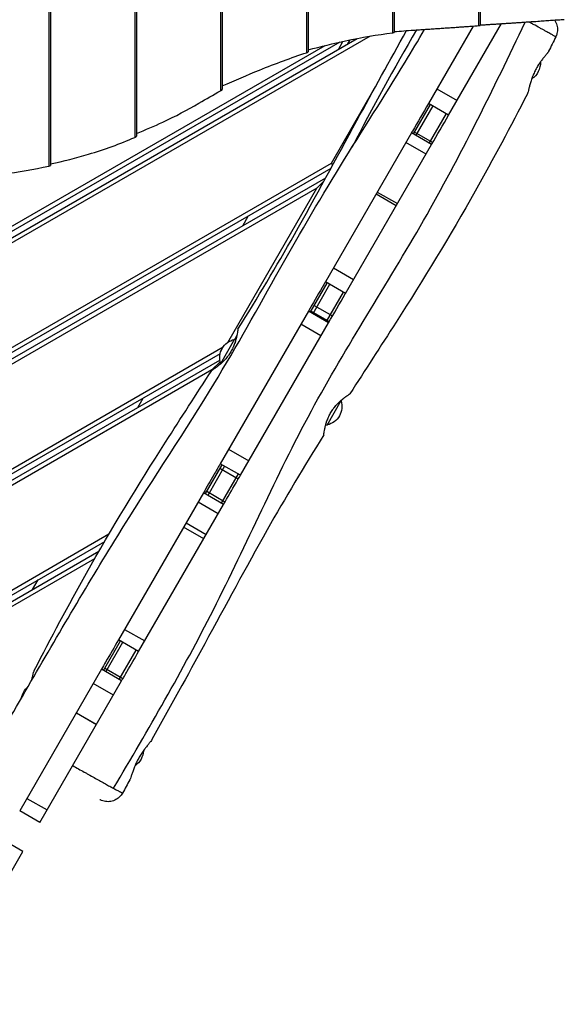
# Model space of a CAD drawing. Units: millimetres. Extents: x -2705 to 2880, y -3462 to 3298.
# Drawn here: x 802 to 1295, y -1045 to -155 of the extents above; entities that cross this region are included whole.
import ezdxf

# ---------------------------------------------------------------- set-up
doc = ezdxf.new("R2010")
doc.units = ezdxf.units.MM
doc.header["$LTSCALE"] = 20
doc.linetypes.add('HIDDEN', pattern=[9.525, 6.35, -3.175])
for name, color, linetype in [('2d', 230, 'Continuous'), ('AS-Free_Space', 31, 'HIDDEN'), ('AS-Free_Space_Hatch', 31, 'HIDDEN')]:
    doc.layers.add(name, color=color, linetype=linetype)

msp = doc.modelspace()

# ---------------------------------------------------------------- hatches: boundary and pattern name
at = {"layer": 'AS-Free_Space_Hatch'}
h = msp.add_hatch(dxfattribs=at)
h.set_pattern_fill('ANSI31', color=256, scale=100, angle=-90)
h.set_pattern_definition([(315, (45, 1305), (224.506, 224.506), [])])
h.paths.add_polyline_path([(-1308.08, 1652.51, 1), (-1308.09, -347.49), (5, -347.5, 1), (5, 1652.5)])

# ---------------------------------------------------------------- linework, layer by layer
at = {"layer": '2d'}
for p, q in [((828.81, 1592.17), (828.81, -287.17)), ((830.32, 1591.58), (830.32, -286.58)), ((906.45, 1566.3), (906.45, -261.3)), ((907.96, 1565.17), (907.96, -260.17)), ((984.09, 1524.14), (984.09, -219.14)), ((985.6, 1522.73), (985.6, -217.73)), ((1061.73, 1489.63), (1061.73, -184.63)), ((1063.24, 1488.79), (1063.24, -183.79)), ((1139.37, 1471.59), (1139.37, -166.59)), ((1140.88, 1471.26), (1140.88, -166.26)), ((1217.01, 1465.18), (1217.01, -160.18)), ((1218.52, 1465), (1218.52, -160)), ((1190.11, -241), (1237.82, -158.36)), ((1212.32, -160.52), (1171.92, -230.5)), ((1091.8, -175.05), (387.72, -581.55)), ((390.22, -585.88), (1107.42, -171.81)), ((1119.14, -169.66), (395.68, -587.35)), ((1090.45, -181.6), (1094.59, -174.44)), ((1099.11, -176.6), (1101.16, -173.06)), ((389.18, -576.09), (1078.42, -178.16)), ((1084.13, -284.56), (1122.89, -217.42)), ((1179.55, -217.28), (1197.74, -227.78)), ((1158.32, -258.06), (1173.65, -231.5)), ((1190.11, -241), (1171.92, -230.5)), ((1175.82, -232.75), (1160.48, -259.31)), ((1187.94, -239.75), (1172.61, -266.31)), ((1156.58, -257.06), (1078.7, -391.96)), ((1174.77, -267.56), (1156.58, -257.06)), ((1175.69, -265.98), (1159.23, -256.48)), ((1169.73, -276.29), (1151.55, -265.79)), ((1096.89, -402.46), (1174.77, -267.56)), ((436.68, -658.36), (1084.13, -284.56)), ((1085.53, -285.96), (1084.13, -284.56)), ((1083.63, -289.47), (435.22, -663.83)), ((437.72, -668.16), (1079.06, -297.88)), ((1071.13, -307.08), (1077.54, -300.66)), ((1071.13, -307.08), (443.18, -669.62)), ((990.55, -446.64), (1071.13, -307.08)), ((1125.65, -310.65), (1143.83, -321.15)), ((1151.19, -308.41), (1151.19, -308.41)), ((1142.7, -323.12), (1124.51, -312.62)), ((1004.11, -341.15), (1009.11, -332.49)), ((1085.99, -379.33), (1104.18, -389.83)), ((1065.11, -419.49), (1080.43, -392.96)), ((1082.6, -394.21), (1067.28, -420.74)), ((1096.89, -402.46), (1078.7, -391.96)), ((1094.72, -401.21), (1079.4, -427.74)), ((1063.38, -418.49), (983.76, -556.4)), ((1081.57, -428.99), (1063.38, -418.49)), ((1065.75, -418.39), (1082.21, -427.89)), ((1068.73, -413.23), (1085.19, -422.73)), ((1001.95, -566.9), (1081.57, -428.99)), ((1074.77, -440.77), (1056.58, -430.27)), ((996.66, -443.76), (983.86, -465.93)), ((996.66, -443.76), (998, -443.62)), ((998.74, -440.45), (996.84, -443.74)), ((484.18, -740.63), (986.47, -450.64)), ((983.65, -456.88), (482.72, -746.1)), ((485.22, -750.43), (983.39, -462.81)), ((976.13, -471.62), (490.68, -751.89)), ((974.54, -474.38), (976.13, -471.62)), ((976.13, -471.62), (983.61, -464.14)), ((983.86, -465.93), (983.96, -466.15)), ((909.11, -505.69), (914.11, -497.03)), ((1080.27, -521.53), (1093.07, -499.36)), ((1093.07, -499.36), (1092.97, -499.14)), ((1080.27, -521.53), (1078.93, -521.67)), ((991.28, -543.37), (1009.47, -553.87)), ((970.2, -583.89), (985.49, -557.4)), ((987.66, -558.65), (972.37, -585.14)), ((999.94, -570.39), (983.48, -560.89)), ((1001.95, -566.9), (983.76, -556.4)), ((999.78, -565.65), (984.49, -592.14)), ((968.47, -582.89), (891.79, -715.69)), ((986.66, -593.39), (968.47, -582.89)), ((987.94, -591.17), (971.48, -581.67)), ((909.98, -726.19), (986.66, -593.39)), ((981.86, -601.69), (963.68, -591.19)), ((968.83, -624.26), (950.65, -613.76)), ((952.89, -609.87), (971.08, -620.37)), ((531.68, -822.91), (883.17, -619.98)), ((879.07, -626.96), (530.22, -828.37)), ((532.72, -832.7), (874.03, -635.65)), ((870.05, -642.56), (538.18, -834.16)), ((814.11, -670.24), (819.11, -661.58)), ((897.26, -706.23), (915.45, -716.73)), ((878.15, -743.33), (893.52, -716.69)), ((880.31, -744.58), (895.69, -717.94)), ((909.98, -726.19), (891.79, -715.69)), ((892.44, -751.58), (907.81, -724.94)), ((876.42, -742.33), (802.5, -870.36)), ((894.6, -752.83), (876.42, -742.33)), ((895.69, -750.95), (879.23, -741.45)), ((820.69, -880.86), (894.6, -752.83)), ((887.17, -765.7), (868.99, -755.2)), ((871.78, -792.35), (853.6, -781.85)), ((853.71, -781.66), (871.89, -792.16)), ((808.99, -859.12), (827.17, -869.62)), ((820.69, -880.86), (802.5, -870.36)), ((805.45, -907.24), (787.27, -896.74)), ((725.69, -1045.4), (805.45, -907.24))]:
    msp.add_line(p, q, dxfattribs=at)
at = {"layer": '2d', "extrusion": (0, 0, -1)}
for centre, start, end in [((-1256.08, -193.98), 176.81829, 237.6801), ((-1000.24, -460.6), 342.66793, 77.33207), ((-1076.69, -504.69), 162.66793, 257.33207), ((-820.87, -771.29), 10.72498, 49.43543), ((-897.32, -815.38), 182.4658, 236.45616)]:
    msp.add_arc(centre, 17, start, end, dxfattribs=at)
at = {"layer": '2d'}
for points, knots in [([(887.23, -850.02), (918.81, -796.94), (983.19, -685.35), (1060.86, -506.25), (1171.31, -338.08), (1230.45, -217.71), (1259.3, -156.94)], [0.0182679, 0.0182679, 0.0182679, 0.0182679, 0.2442765, 0.4896937, 0.7342508, 0.9801195, 0.9801195, 0.9801195, 0.9801195]), ([(1286.96, -170.25), (1286.96, -170.25), (1286.92, -170.23), (1286.76, -170.13), (1286.62, -170.05), (1286.05, -169.73), (1285.46, -169.4), (1284.26, -168.74), (1283.81, -168.48), (1282.81, -167.93), (1282.27, -167.63), (1280.5, -166.66), (1279.15, -165.91), (1277.23, -164.85), (1276.83, -164.63), (1276.02, -164.18), (1275.6, -163.95), (1274.33, -163.25), (1273.45, -162.77), (1270.71, -161.26), (1268.74, -160.18), (1266.12, -158.73), (1265.58, -158.44), (1264.5, -157.84), (1263.96, -157.54), (1263.1, -157.07), (1262.79, -156.9), (1262.47, -156.73)], [0.07573434, 0.07573434, 0.07573434, 0.07573434, 0.07916322, 0.07916322, 0.0833297, 0.0833297, 0.09166267, 0.09166267, 0.09582916, 0.09582916, 0.09999564, 0.09999564, 0.10832861, 0.10832861, 0.11041186, 0.11041186, 0.1124951, 0.1124951, 0.11666158, 0.11666158, 0.12499455, 0.12499455, 0.1270778, 0.1270778, 0.12916104, 0.12916104, 0.13033551, 0.13033551, 0.13033551, 0.13033551]), ([(1285.79, -155.1), (1286.29, -155.81), (1286.72, -156.57), (1287.8, -158.88), (1288.25, -160.56), (1288.57, -163.93), (1288.44, -165.66), (1287.78, -168.32), (1287.42, -169.31), (1286.96, -170.25)], [0.657346, 0.657346, 0.657346, 0.657346, 0.915854, 0.915854, 1.422864, 1.422864, 1.929874, 1.929874, 2.244034, 2.244034, 2.244034, 2.244034]), ([(677.86, -995.26), (693.54, -965.93), (709.41, -936.66), (752.23, -858.82), (779.64, -810.44), (834.86, -715.14), (862.4, -668.01), (918.17, -577.65), (947.02, -534.83), (994.87, -456.85), (1014.3, -421.94), (1052.65, -353.28), (1072.15, -319.8), (1111.78, -255.51), (1131.73, -224.54), (1156.83, -183.35), (1162.69, -173.48), (1168.42, -163.54)], [0, 0, 0, 0, 10.001033, 10.001033, 26.674356, 26.674356, 43.045138, 43.045138, 58.566544, 58.566544, 70.570743, 70.570743, 82.177469, 82.177469, 93.233661, 93.233661, 96.685287, 96.685287, 96.685287, 96.685287]), ([(999.68, -434.85), (1017.37, -406.59), (1034.44, -377.96), (1070.05, -314.94), (1088.44, -280.43), (1122.03, -218.89), (1137.03, -191.76), (1152.01, -164.65)], [0, 0, 0, 0, 10.004127, 10.004127, 21.742879, 21.742879, 31.038396, 31.038396, 31.038396, 31.038396]), ([(1063.24, -182.02), (1074.76, -178.96), (1086.03, -176.26), (1111.62, -170.82), (1125.74, -168.37), (1139.37, -166.59)], [0.0140521, 0.0140521, 0.0140521, 0.0140521, 0.0570361, 0.0570361, 0.1140721, 0.1140721, 0.1140721, 0.1140721]), ([(1139.37, -166.59), (1139.61, -166.56), (1139.82, -166.52), (1140.1, -166.48), (1140.18, -166.47), (1140.34, -166.44), (1140.41, -166.42), (1140.61, -166.38), (1140.71, -166.35), (1140.84, -166.3), (1140.87, -166.28), (1140.88, -166.26), (1140.88, -166.26), (1140.88, -166.26)], [0, 0, 0, 0, 0.000986478, 0.000986478, 0.001479716, 0.001479716, 0.001972955, 0.001972955, 0.002959433, 0.002959433, 0.00394591, 0.00394591, 0.00397837, 0.00397837, 0.00397837, 0.00397837]), ([(985.6, -214.73), (996.99, -209.56), (1008.18, -204.76), (1033.75, -194.43), (1047.95, -189.19), (1061.73, -184.63)], [0.0146708, 0.0146708, 0.0146708, 0.0146708, 0.0589872, 0.0589872, 0.1179744, 0.1179744, 0.1179744, 0.1179744]), ([(1061.73, -184.63), (1061.97, -184.55), (1062.17, -184.48), (1062.45, -184.37), (1062.54, -184.33), (1062.69, -184.25), (1062.77, -184.22), (1062.96, -184.11), (1063.06, -184.04), (1063.19, -183.92), (1063.23, -183.85), (1063.24, -183.8), (1063.24, -183.79), (1063.24, -183.79)], [0, 0, 0, 0, 0.000997838, 0.000997838, 0.001496757, 0.001496757, 0.001995676, 0.001995676, 0.002993515, 0.002993515, 0.003991353, 0.003991353, 0.004053388, 0.004053388, 0.004053388, 0.004053388]), ([(1280.51, -183.39), (1280.4, -183.62), (1280.21, -183.9), (1279.81, -184.46), (1279.62, -184.7), (1279.3, -185.1), (1279.19, -185.25), (1278.96, -185.54), (1278.83, -185.69), (1278.19, -186.46), (1277.6, -187.17), (1276.62, -188.37), (1276.28, -188.79), (1275.57, -189.67), (1275.21, -190.13), (1274.48, -191.09), (1274.1, -191.58), (1273.54, -192.36), (1273.35, -192.62), (1272.96, -193.16), (1272.77, -193.44), (1271.81, -194.83), (1271.06, -196), (1269.97, -197.83), (1269.61, -198.46), (1268.91, -199.74), (1268.56, -200.4), (1268.24, -201.06)], [0.11059452, 0.11059452, 0.11059452, 0.11059452, 0.11394995, 0.11394995, 0.11612197, 0.11612197, 0.11720799, 0.11720799, 0.118294, 0.118294, 0.12263804, 0.12263804, 0.12481007, 0.12481007, 0.12698209, 0.12698209, 0.12915412, 0.12915412, 0.13024013, 0.13024013, 0.13132614, 0.13132614, 0.13567019, 0.13567019, 0.13784221, 0.13784221, 0.14001424, 0.14001424, 0.14001424, 0.14001424]), ([(1268.24, -201.06), (1267.57, -202.39), (1266.97, -203.72), (1266.14, -205.72), (1265.88, -206.39), (1265.51, -207.39), (1265.39, -207.72), (1265.16, -208.38), (1265.04, -208.7), (1264.5, -210.32), (1264.12, -211.56), (1263.61, -213.34), (1263.45, -213.93), (1263.15, -215.04), (1263.01, -215.57), (1262.62, -217.1), (1262.39, -218.02), (1261.98, -219.64), (1261.79, -220.31), (1261.54, -221.1), (1261.45, -221.33), (1261.34, -221.59), (1261.31, -221.67), (1261.27, -221.73)], [0, 0, 0, 0, 0.00440684, 0.00440684, 0.00661026, 0.00661026, 0.00771197, 0.00771197, 0.00881368, 0.00881368, 0.01322053, 0.01322053, 0.01542395, 0.01542395, 0.01762737, 0.01762737, 0.02203421, 0.02203421, 0.02644105, 0.02644105, 0.02864447, 0.02864447, 0.02957506, 0.02957506, 0.02957506, 0.02957506]), ([(984.09, -219.14), (984.32, -219.01), (984.52, -218.89), (984.89, -218.64), (985.04, -218.52), (985.3, -218.28), (985.4, -218.17), (985.51, -218.01), (985.54, -217.96), (985.58, -217.86), (985.59, -217.81), (985.6, -217.75), (985.6, -217.74), (985.6, -217.73)], [0, 0, 0, 0, 0.001021366, 0.001021366, 0.002042732, 0.002042732, 0.003064098, 0.003064098, 0.003574781, 0.003574781, 0.004085464, 0.004085464, 0.004208628, 0.004208628, 0.004208628, 0.004208628]), ([(1261.27, -221.73), (1246.12, -251.43), (1230.45, -280.88), (1191.53, -350.19), (1167.4, -389.56), (1128.77, -450.11), (1114.77, -471.66), (1100.88, -493.28)], [0, 0, 0, 0, 10.0019, 10.0019, 23.850297, 23.850297, 31.559109, 31.559109, 31.559109, 31.559109]), ([(907.96, -257.65), (916.13, -254.43), (924.09, -251.02), (943.16, -242.13), (954.03, -236.44), (964.49, -230.3)], [0.01439019, 0.01439019, 0.01439019, 0.01439019, 0.04573537, 0.04573537, 0.09147074, 0.09147074, 0.09147074, 0.09147074]), ([(1171.92, -230.5), (1167.08, -238.88), (1162.24, -247.26), (1157.13, -256.11), (1156.86, -256.59), (1156.58, -257.06)], [0.15200606, 0.15200606, 0.15200606, 0.15200606, 0.18105364, 0.18105364, 0.18269593, 0.18269593, 0.18269593, 0.18269593]), ([(830.32, -285.24), (842.19, -282.71), (853.65, -279.8), (879.31, -272.12), (893.21, -267.06), (906.45, -261.3)], [0.0138863, 0.0138863, 0.0138863, 0.0138863, 0.0577832, 0.0577832, 0.1155664, 0.1155664, 0.1155664, 0.1155664]), ([(906.45, -261.3), (906.68, -261.19), (906.89, -261.09), (907.25, -260.9), (907.41, -260.8), (907.67, -260.61), (907.77, -260.52), (907.91, -260.34), (907.95, -260.26), (907.96, -260.18), (907.96, -260.17), (907.96, -260.17)], [0, 0, 0, 0, 0.001008478, 0.001008478, 0.002016957, 0.002016957, 0.003025435, 0.003025435, 0.004033914, 0.004033914, 0.004122234, 0.004122234, 0.004122234, 0.004122234]), ([(752.67, -296.95), (764.42, -296.42), (775.8, -295.52), (801.44, -292.56), (815.42, -290.21), (828.81, -287.17)], [0.01370686, 0.01370686, 0.01370686, 0.01370686, 0.05650569, 0.05650569, 0.11301138, 0.11301138, 0.11301138, 0.11301138]), ([(828.81, -287.17), (829.05, -287.12), (829.26, -287.06), (829.53, -286.99), (829.62, -286.96), (829.78, -286.91), (829.85, -286.88), (830.04, -286.81), (830.14, -286.76), (830.28, -286.67), (830.31, -286.62), (830.32, -286.58), (830.32, -286.58), (830.32, -286.58)], [0, 0, 0, 0, 0.00099115, 0.00099115, 0.001486725, 0.001486725, 0.001982299, 0.001982299, 0.002973449, 0.002973449, 0.003964599, 0.003964599, 0.004008597, 0.004008597, 0.004008597, 0.004008597]), ([(1078.7, -391.96), (1077.71, -393.67), (1076.73, -395.38), (1071.62, -404.23), (1067.5, -411.36), (1063.38, -418.49)], [0.33849262, 0.33849262, 0.33849262, 0.33849262, 0.34442034, 0.34442034, 0.36913659, 0.36913659, 0.36913659, 0.36913659]), ([(1081.57, -428.99), (1086.59, -420.29), (1091.62, -411.59), (1096.72, -402.75), (1096.8, -402.6), (1096.89, -402.46)], [0.47703467, 0.47703467, 0.47703467, 0.47703467, 0.50718313, 0.50718313, 0.50768196, 0.50768196, 0.50768196, 0.50768196]), ([(999.68, -434.85), (999.67, -434.85), (999.67, -434.89), (999.65, -435.04), (999.63, -435.16), (999.59, -435.46), (999.56, -435.65), (999.51, -435.99), (999.49, -436.11), (999.46, -436.37), (999.43, -436.51), (999.32, -437.26), (999.21, -437.97), (998.98, -439.22), (998.9, -439.67), (998.71, -440.61), (998.61, -441.11), (998.26, -442.64), (997.98, -443.75), (997.55, -445.22), (997.46, -445.52), (997.27, -446.12), (997.18, -446.43), (996.87, -447.34), (996.65, -447.96), (996.17, -449.21), (995.92, -449.84), (995.5, -450.8), (995.36, -451.12), (995.06, -451.76), (994.91, -452.08), (994.11, -453.7), (993.4, -454.96), (992.63, -456.18)], [0.03494434, 0.03494434, 0.03494434, 0.03494434, 0.0369471, 0.0369471, 0.03912045, 0.03912045, 0.04129381, 0.04129381, 0.04238049, 0.04238049, 0.04346717, 0.04346717, 0.04781389, 0.04781389, 0.04998725, 0.04998725, 0.05216061, 0.05216061, 0.05650732, 0.05650732, 0.057594, 0.057594, 0.05868068, 0.05868068, 0.06085404, 0.06085404, 0.0630274, 0.0630274, 0.06411408, 0.06411408, 0.06520076, 0.06520076, 0.06954747, 0.06954747, 0.06954747, 0.06954747]), ([(992.63, -456.18), (992.24, -456.8), (991.83, -457.41), (991.19, -458.31), (990.97, -458.6), (990.54, -459.19), (990.32, -459.47), (989.2, -460.89), (988.28, -461.94), (986.86, -463.43), (986.39, -463.9), (985.45, -464.81), (984.98, -465.24), (984.06, -466.07), (983.61, -466.46), (982.94, -467.02), (982.72, -467.21), (982.28, -467.56), (982.07, -467.74), (981.02, -468.57), (980.23, -469.16), (979.35, -469.8), (979.18, -469.92), (978.85, -470.16), (978.68, -470.27), (978.22, -470.6), (977.93, -470.79), (977.16, -471.31), (976.76, -471.57), (976.35, -471.84), (976.24, -471.91), (976.1, -472), (976.02, -472.04), (976.08, -471.99), (976.18, -471.92), (976.22, -471.9), (976.32, -471.83), (976.38, -471.79), (976.71, -471.56), (977.11, -471.3), (977.87, -470.77), (978.15, -470.57), (978.77, -470.13), (979.1, -469.89), (979.8, -469.38), (980.17, -469.1), (980.94, -468.5), (981.35, -468.18), (982.46, -467.29), (983.18, -466.69), (983.92, -466.04)], [0.06954747, 0.06954747, 0.06954747, 0.06954747, 0.0717369, 0.0717369, 0.07283161, 0.07283161, 0.07392632, 0.07392632, 0.07830517, 0.07830517, 0.0804946, 0.0804946, 0.08268402, 0.08268402, 0.08487345, 0.08487345, 0.08596816, 0.08596816, 0.08706287, 0.08706287, 0.09144172, 0.09144172, 0.09253643, 0.09253643, 0.09363114, 0.09363114, 0.09582057, 0.09582057, 0.10019942, 0.10019942, 0.10238884, 0.10238884, 0.10457827, 0.10676769, 0.10676769, 0.1078624, 0.1078624, 0.10895712, 0.10895712, 0.11333597, 0.11333597, 0.11552539, 0.11552539, 0.11771482, 0.11771482, 0.11990424, 0.11990424, 0.12209366, 0.12209366, 0.12566618, 0.12566618, 0.12566618, 0.12566618]), ([(815.66, -743.56), (830.82, -713.87), (846.48, -684.42), (885.4, -615.1), (909.54, -575.73), (948.17, -515.18), (962.16, -493.63), (976.06, -472.02)], [0, 0, 0, 0, 10.0019, 10.0019, 23.850297, 23.850297, 31.559109, 31.559109, 31.559109, 31.559109]), ([(1084.31, -509.11), (1084.7, -508.49), (1085.1, -507.89), (1085.74, -506.99), (1085.96, -506.69), (1086.4, -506.1), (1086.62, -505.82), (1087.73, -504.41), (1088.66, -503.35), (1090.08, -501.87), (1090.55, -501.39), (1091.49, -500.48), (1091.95, -500.05), (1092.87, -499.23), (1093.32, -498.83), (1093.99, -498.27), (1094.22, -498.09), (1094.65, -497.73), (1094.87, -497.56), (1095.92, -496.72), (1096.7, -496.13), (1097.58, -495.5), (1097.75, -495.37), (1098.09, -495.14), (1098.25, -495.02), (1098.72, -494.7), (1099, -494.5), (1099.77, -493.98), (1100.17, -493.72), (1100.59, -493.45), (1100.7, -493.39), (1100.84, -493.3), (1100.91, -493.25), (1100.85, -493.3), (1100.75, -493.37), (1100.71, -493.4), (1100.61, -493.47), (1100.55, -493.51), (1100.22, -493.73), (1099.83, -494), (1099.06, -494.53), (1098.78, -494.73), (1098.17, -495.16), (1097.84, -495.4), (1097.14, -495.92), (1096.77, -496.19), (1095.99, -496.79), (1095.58, -497.11), (1094.47, -498), (1093.76, -498.6), (1093.02, -499.25)], [0.06954747, 0.06954747, 0.06954747, 0.06954747, 0.0717369, 0.0717369, 0.07283161, 0.07283161, 0.07392632, 0.07392632, 0.07830517, 0.07830517, 0.0804946, 0.0804946, 0.08268402, 0.08268402, 0.08487345, 0.08487345, 0.08596816, 0.08596816, 0.08706287, 0.08706287, 0.09144172, 0.09144172, 0.09253643, 0.09253643, 0.09363114, 0.09363114, 0.09582057, 0.09582057, 0.10019942, 0.10019942, 0.10238884, 0.10238884, 0.10457827, 0.10676769, 0.10676769, 0.1078624, 0.1078624, 0.10895712, 0.10895712, 0.11333597, 0.11333597, 0.11552539, 0.11552539, 0.11771482, 0.11771482, 0.11990424, 0.11990424, 0.12209366, 0.12209366, 0.12566618, 0.12566618, 0.12566618, 0.12566618]), ([(1077.26, -530.44), (1077.26, -530.44), (1077.27, -530.4), (1077.29, -530.25), (1077.31, -530.14), (1077.35, -529.83), (1077.37, -529.64), (1077.42, -529.3), (1077.44, -529.18), (1077.48, -528.92), (1077.5, -528.78), (1077.61, -528.04), (1077.73, -527.32), (1077.95, -526.07), (1078.03, -525.62), (1078.22, -524.68), (1078.33, -524.19), (1078.68, -522.65), (1078.95, -521.54), (1079.38, -520.07), (1079.47, -519.77), (1079.66, -519.17), (1079.76, -518.87), (1080.06, -517.95), (1080.28, -517.33), (1080.76, -516.08), (1081.02, -515.45), (1081.43, -514.5), (1081.58, -514.18), (1081.87, -513.53), (1082.03, -513.21), (1082.83, -511.6), (1083.53, -510.34), (1084.31, -509.11)], [0.03494434, 0.03494434, 0.03494434, 0.03494434, 0.0369471, 0.0369471, 0.03912045, 0.03912045, 0.04129381, 0.04129381, 0.04238049, 0.04238049, 0.04346717, 0.04346717, 0.04781389, 0.04781389, 0.04998725, 0.04998725, 0.05216061, 0.05216061, 0.05650732, 0.05650732, 0.057594, 0.057594, 0.05868068, 0.05868068, 0.06085404, 0.06085404, 0.0630274, 0.0630274, 0.06411408, 0.06411408, 0.06520076, 0.06520076, 0.06954747, 0.06954747, 0.06954747, 0.06954747]), ([(1077.26, -530.44), (1059.57, -558.7), (1042.49, -587.33), (1006.89, -650.35), (988.49, -684.87), (953.95, -748.17), (937.96, -777.04), (922.02, -805.91)], [0, 0, 0, 0, 10.004127, 10.004127, 21.742879, 21.742879, 31.640221, 31.640221, 31.640221, 31.640221]), ([(983.76, -556.4), (981.81, -559.78), (979.86, -563.16), (974.76, -571.99), (971.62, -577.43), (968.48, -582.87)], [0.52869683, 0.52869683, 0.52869683, 0.52869683, 0.54046039, 0.54046039, 0.55940664, 0.55940664, 0.55940664, 0.55940664]), ([(986.66, -593.39), (990.47, -586.78), (994.29, -580.17), (999.38, -571.34), (1000.67, -569.12), (1001.95, -566.9)], [0.28713124, 0.28713124, 0.28713124, 0.28713124, 0.31005431, 0.31005431, 0.31775118, 0.31775118, 0.31775118, 0.31775118]), ([(891.79, -715.7), (887.91, -722.42), (884.02, -729.15), (878.9, -738.03), (877.66, -740.18), (876.42, -742.33)], [0.71317062, 0.71317062, 0.71317062, 0.71317062, 0.73650043, 0.73650043, 0.74394776, 0.74394776, 0.74394776, 0.74394776]), ([(894.6, -752.83), (896.28, -749.93), (897.95, -747.04), (903.07, -738.16), (906.53, -732.18), (909.98, -726.19)], [0.10289591, 0.10289591, 0.10289591, 0.10289591, 0.11292548, 0.11292548, 0.13365027, 0.13365027, 0.13365027, 0.13365027]), ([(813.12, -752.67), (813.13, -752.63), (813.15, -752.59), (813.33, -751.95), (813.49, -751.37), (813.79, -750.25), (813.92, -749.72), (814.31, -748.19), (814.54, -747.27), (814.96, -745.65), (815.14, -744.98), (815.4, -744.19), (815.48, -743.97), (815.59, -743.7), (815.63, -743.63), (815.66, -743.56)], [0.01306218, 0.01306218, 0.01306218, 0.01306218, 0.01322053, 0.01322053, 0.01542395, 0.01542395, 0.01762737, 0.01762737, 0.02203421, 0.02203421, 0.02644105, 0.02644105, 0.02864447, 0.02864447, 0.02957506, 0.02957506, 0.02957506, 0.02957506]), ([(922.02, -805.91), (922.01, -805.93), (921.99, -805.95), (921.72, -806.44), (921.34, -806.99), (920.62, -807.95), (920.36, -808.29), (919.79, -809.02), (919.48, -809.4), (918.52, -810.61), (917.81, -811.48), (916.87, -812.69), (916.67, -812.93), (916.29, -813.43), (916.09, -813.69), (915.51, -814.46), (915.11, -814.98), (914.32, -816.07), (913.92, -816.63), (913.12, -817.79), (912.72, -818.39), (911.54, -820.21), (910.78, -821.46), (910.05, -822.75)], [0.11408502, 0.11408502, 0.11408502, 0.11408502, 0.11427189, 0.11427189, 0.11865179, 0.11865179, 0.12084174, 0.12084174, 0.12303169, 0.12303169, 0.12741159, 0.12741159, 0.12850656, 0.12850656, 0.12960154, 0.12960154, 0.13179148, 0.13179148, 0.13398143, 0.13398143, 0.13617138, 0.13617138, 0.14055128, 0.14055128, 0.14055128, 0.14055128]), ([(910.05, -822.75), (909.32, -824.05), (908.64, -825.35), (907.71, -827.3), (907.41, -827.95), (906.98, -828.92), (906.84, -829.24), (906.57, -829.88), (906.43, -830.2), (905.79, -831.78), (905.33, -832.99), (904.71, -834.72), (904.51, -835.28), (904.14, -836.36), (903.97, -836.88), (903.64, -837.86), (903.49, -838.32), (903.19, -839.2), (903.05, -839.62), (902.65, -840.77), (902.41, -841.4), (902.12, -842.05), (902.04, -842.19), (901.97, -842.32)], [0, 0, 0, 0, 0.00440456, 0.00440456, 0.00660684, 0.00660684, 0.00770797, 0.00770797, 0.00880911, 0.00880911, 0.01321367, 0.01321367, 0.01541595, 0.01541595, 0.01761823, 0.01761823, 0.01982051, 0.01982051, 0.02202278, 0.02202278, 0.02642734, 0.02642734, 0.02787348, 0.02787348, 0.02787348, 0.02787348]), ([(850.36, -829.46), (852.13, -830.46), (853.89, -831.45), (857.39, -833.42), (859.13, -834.4), (861.73, -835.86), (862.6, -836.35), (864.32, -837.31), (865.18, -837.79), (867.7, -839.21), (869.35, -840.12), (872.54, -841.91), (874.1, -842.77), (876.36, -844.03), (877.1, -844.44), (878.55, -845.24), (879.25, -845.63), (881.3, -846.77), (882.59, -847.48), (884.42, -848.48), (885, -848.81), (886.15, -849.43), (886.7, -849.73), (887.23, -850.02)], [0, 0, 0, 0, 0.00603063, 0.00603063, 0.01206126, 0.01206126, 0.01507658, 0.01507658, 0.01809189, 0.01809189, 0.02412253, 0.02412253, 0.03015316, 0.03015316, 0.03316847, 0.03316847, 0.03618379, 0.03618379, 0.04221442, 0.04221442, 0.04522974, 0.04522974, 0.04824505, 0.04824505, 0.04824505, 0.04824505]), ([(895.43, -854.3), (894.66, -855.72), (893.64, -857.03), (891.25, -859.24), (889.86, -860.16), (886.89, -861.48), (885.28, -861.91), (882.04, -862.21), (880.38, -862.09), (878.01, -861.53), (877.24, -861.28), (876.12, -860.82), (875.76, -860.65), (875.26, -860.39), (875.12, -860.32), (874.94, -860.22), (874.89, -860.19), (874.82, -860.15), (874.8, -860.14), (874.78, -860.13), (874.78, -860.12), (874.77, -860.12), (874.77, -860.12), (874.76, -860.12), (874.76, -860.12), (874.76, -860.11), (874.76, -860.11), (874.76, -860.11), (874.76, -860.11), (874.76, -860.11), (874.76, -860.11), (874.76, -860.11), (874.76, -860.11), (874.76, -860.11)], [0, 0, 0, 0, 0.486107, 0.486107, 0.973741, 0.973741, 1.461319, 1.461319, 1.9489, 1.9489, 2.190327, 2.190327, 2.312357, 2.312357, 2.358086, 2.358086, 2.375234, 2.375234, 2.381664, 2.381664, 2.383163, 2.383163, 2.383913, 2.383913, 2.384288, 2.384288, 2.384476, 2.384476, 2.384569, 2.384569, 2.384593, 2.384593, 2.384605, 2.384605, 2.384605, 2.384605]), ([(887.23, -850.02), (888.41, -850.67), (889.48, -851.24), (891.36, -852.25), (892.17, -852.69), (893.21, -853.23), (893.52, -853.4), (894.07, -853.68), (894.31, -853.8), (894.93, -854.11), (895.2, -854.24), (895.4, -854.3), (895.43, -854.31), (895.43, -854.3)], [0.04824505, 0.04824505, 0.04824505, 0.04824505, 0.0550151, 0.0550151, 0.06178515, 0.06178515, 0.06517017, 0.06517017, 0.0685552, 0.0685552, 0.07532525, 0.07532525, 0.0782556, 0.0782556, 0.0782556, 0.0782556])]:
    msp.add_open_spline(points, degree=3, knots=knots, dxfattribs=at)
for points, weights in [([(1158.31, -164.2), (1178.95, -162.87), (1198.54, -161.53), (1217.01, -160.18)], [1, 0.998613027087, 0.998613027087, 1]), ([(1217.01, -160.18), (1217.96, -160.12), (1218.52, -160.05), (1218.52, -160)], [1, 0.900322695139, 0.850828091162, 0.851516188069]), ([(1218.52, -159.59), (1245.6, -157.9), (1271.04, -156.18), (1294.65, -154.46)], [0.999053418296, 0.997105034376, 0.997420561611, 1])]:
    msp.add_rational_spline(points, weights, degree=3, dxfattribs=at)
for points in [[(1161.05, -164.03), (1140.81, -199), (1121.17, -234.3), (1102.8, -270.19)], [(1140.88, -165.6), (1146.76, -165.04), (1152.57, -164.58), (1158.31, -164.2)], [(1286.96, -170.25), (1284.82, -174.64), (1282.67, -179.01), (1280.51, -183.39)], [(964.49, -230.3), (971.11, -226.42), (977.65, -222.7), (984.09, -219.14)], [(1174.77, -267.56), (1179.88, -258.71), (1184.99, -249.85), (1190.11, -241)], [(901.97, -842.32), (899.79, -846.31), (897.61, -850.3), (895.43, -854.3)]]:
    msp.add_open_spline(points, degree=3, dxfattribs=at)
at = {"layer": 'AS-Free_Space', "flags": 128}
msp.add_lwpolyline([(5, -347.5), (-1308.09, -347.49, -1), (-1308.08, 1652.51), (5, 1652.5, -1)], format="xyb", close=True, dxfattribs=at)

doc.saveas('drawing.dxf')
